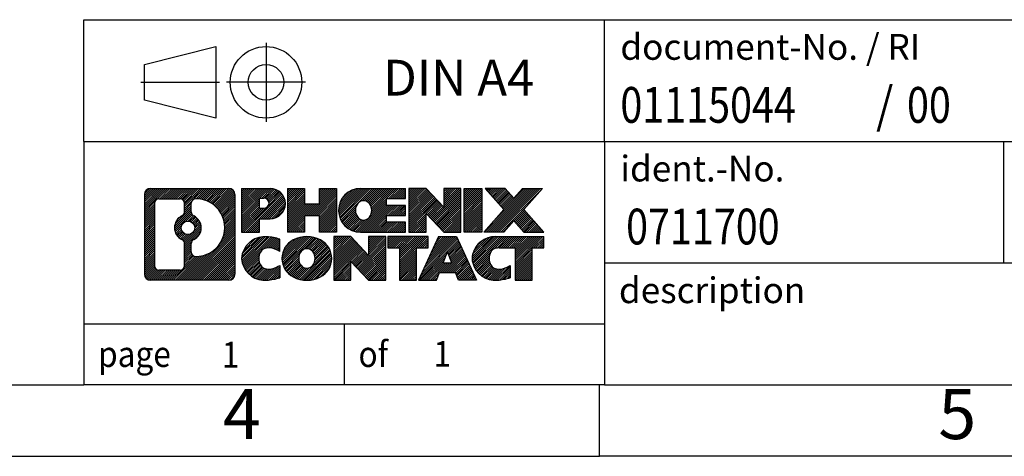
# Model space of a CAD drawing. Units: millimetres. Extents: x -208 to 89, y 214 to 424.
# Drawn here: x -50 to 19, y 214 to 244 of the extents above; entities that cross this region are included whole.
import ezdxf

# ---------------------------------------------------------------- set-up
doc = ezdxf.new("R2010")
doc.units = ezdxf.units.MM
doc.linetypes.add('DOT_CENTER', pattern=[14, 12, -1, 0, -1])
doc.linetypes.add('PHANTOM', pattern=[13, 10, -1, 0, -1, 0, -1])
doc.layers.add('1', color=7, linetype='Continuous')
doc.styles.add('CONVERTER_11', font='txt.shx', dxfattribs={"width": 0.9})
doc.styles.add('CONVERTER_12', font='txt.shx', dxfattribs={"width": 0.81})
doc.styles.add('CONVERTER_13', font='txt.shx', dxfattribs={"width": 0.855})
pattern_1 = [(45, (0, 0), (-0.0707106781186548, 0.0707106781186548), [])]

# ---------------------------------------------------------------- blocks, each defined once
blk = doc.blocks.new('_rahmen', base_point=(83.92313967246825, 213.792986166709))
at = {"layer": '1', "linetype": 'Continuous'}
h = blk.add_hatch(dxfattribs=at)
h.set_pattern_fill('_USER', color=2, scale=0.1, angle=45, pattern_type=0)
h.set_pattern_definition(pattern_1)
edge = h.paths.add_edge_path()
edge.add_arc((-40.96076535233635, 232.0752415513089), 0.4242446153837989, 90, 180)
edge.add_line((-41.38500996771916, 232.0752415513089), (-41.38500996771916, 226.5107307821087))
edge.add_arc((-40.96076535233635, 226.5107307821087), 0.4242446153828041, 180, 270)
edge.add_line((-40.96076535233635, 226.0864861667254), (-35.48745326161955, 226.0864861667254))
edge.add_arc((-35.48745326161955, 226.5107307821087), 0.4242446153833157, 270, 360)
edge.add_line((-35.06320864623567, 226.5107307821087), (-35.06320864623567, 232.0752415513089))
edge.add_arc((-35.48745326161955, 232.0752415513089), 0.424244615383877, 0, 90)
edge.add_line((-35.48745326161955, 232.4994861666927), (-40.96076535233635, 232.4994861666927))
edge = h.paths.add_edge_path(flags=16)
edge.add_arc((-38.34117970181885, 229.7563593229534), 0.4709789327785145, 0, 360)
edge = h.paths.add_edge_path(flags=16)
edge.add_arc((-38.31736468714604, 229.7563593229534), 0.911848150144459, 295.3740086781764, 424.6259913218082)
edge.add_arc((-37.79132198905816, 230.8655009229212), 0.315716923076792, 180, 244.6259913216459, ccw=False)
edge.add_line((-38.10703891213495, 230.8655009229212), (-38.10703891213495, 231.471036211428))
edge.add_arc((-37.79132198905816, 231.471036211428), 0.3157169230760711, 90.18896704254593, 180, ccw=False)
edge.add_arc((-37.78570585374814, 229.7682012638589), 2.018561131933266, -90.18896704241422, 90.18896704241422, ccw=False)
edge.add_arc((-37.79132198905816, 228.0653663162899), 0.315716923076792, 180, 269.81103295745413, ccw=False)
edge.add_line((-38.10703891213495, 228.0653663162899), (-38.10703891213495, 228.647217722985))
edge.add_arc((-37.79132198905816, 228.647217722985), 0.3157169230765071, 115.3740086783541, 180, ccw=False)
edge = h.paths.add_edge_path(flags=16)
edge.add_line((-40.36687067558987, 226.7990417222823), (-38.89103741458024, 226.7990417222823))
edge.add_arc((-38.89103741458024, 227.114758645359), 0.3157169230766783, 270, 360)
edge.add_line((-38.57532049150365, 227.114758645359), (-38.57532049150365, 228.6455295768906))
edge.add_arc((-38.89103741458024, 228.6455295768906), 0.3157169230765859, 0, 64.80558935146249)
edge.add_arc((-38.36845296700525, 229.7563593229534), 0.9118975235576177, 115.19441064852859, 244.8055893514865, ccw=False)
edge.add_arc((-38.89103741458024, 230.8671890690156), 0.315716923076146, 295.1944106485375, 360)
edge.add_line((-38.57532049150365, 230.8671890690156), (-38.57532049150365, 231.4712136880761))
edge.add_arc((-38.89103741458024, 231.4712136880761), 0.3157169230765859, 0, 90)
edge.add_line((-38.89103741458024, 231.7869306111523), (-40.36687067558987, 231.7869306111523))
edge.add_arc((-40.36687067558987, 231.4712136880761), 0.3157169230761951, 90, 180)
edge.add_line((-40.68258759866555, 231.4712136880761), (-40.68258759866555, 227.114758645359))
edge.add_arc((-40.36687067558987, 227.114758645359), 0.3157169230756764, 180, 270)
h = blk.add_hatch(dxfattribs=at)
h.set_pattern_fill('_USER', color=2, scale=0.1, angle=45, pattern_type=0)
h.set_pattern_definition(pattern_1)
edge = h.paths.add_edge_path()
edge.add_arc((-40.96076535233635, 232.0752415513089), 0.4242446153837989, 90, 180)
edge.add_line((-41.38500996771916, 232.0752415513089), (-41.38500996771916, 226.5107307821087))
edge.add_arc((-40.96076535233635, 226.5107307821087), 0.4242446153828041, 180, 270)
edge.add_line((-40.96076535233635, 226.0864861667254), (-35.48745326161955, 226.0864861667254))
edge.add_arc((-35.48745326161955, 226.5107307821087), 0.4242446153833157, 270, 360)
edge.add_line((-35.06320864623567, 226.5107307821087), (-35.06320864623567, 232.0752415513089))
edge.add_arc((-35.48745326161955, 232.0752415513089), 0.424244615383877, 0, 90)
edge.add_line((-35.48745326161955, 232.4994861666927), (-40.96076535233635, 232.4994861666927))
edge = h.paths.add_edge_path(flags=16)
edge.add_arc((-38.34117970181885, 229.7563593229534), 0.4709789327785145, 0, 360)
edge = h.paths.add_edge_path(flags=16)
edge.add_arc((-38.31736468714604, 229.7563593229534), 0.911848150144459, 295.3740086781764, 424.6259913218082)
edge.add_arc((-37.79132198905816, 230.8655009229212), 0.315716923076792, 180, 244.6259913216459, ccw=False)
edge.add_line((-38.10703891213495, 230.8655009229212), (-38.10703891213495, 231.471036211428))
edge.add_arc((-37.79132198905816, 231.471036211428), 0.3157169230760711, 90.18896704254593, 180, ccw=False)
edge.add_arc((-37.78570585374814, 229.7682012638589), 2.018561131933266, -90.18896704241422, 90.18896704241422, ccw=False)
edge.add_arc((-37.79132198905816, 228.0653663162899), 0.315716923076792, 180, 269.81103295745413, ccw=False)
edge.add_line((-38.10703891213495, 228.0653663162899), (-38.10703891213495, 228.647217722985))
edge.add_arc((-37.79132198905816, 228.647217722985), 0.3157169230765071, 115.3740086783541, 180, ccw=False)
edge = h.paths.add_edge_path(flags=16)
edge.add_line((-40.36687067558987, 226.7990417222823), (-38.89103741458024, 226.7990417222823))
edge.add_arc((-38.89103741458024, 227.114758645359), 0.3157169230766783, 270, 360)
edge.add_line((-38.57532049150365, 227.114758645359), (-38.57532049150365, 228.6455295768906))
edge.add_arc((-38.89103741458024, 228.6455295768906), 0.3157169230765859, 0, 64.80558935146249)
edge.add_arc((-38.36845296700525, 229.7563593229534), 0.9118975235576177, 115.19441064852859, 244.8055893514865, ccw=False)
edge.add_arc((-38.89103741458024, 230.8671890690156), 0.315716923076146, 295.1944106485375, 360)
edge.add_line((-38.57532049150365, 230.8671890690156), (-38.57532049150365, 231.4712136880761))
edge.add_arc((-38.89103741458024, 231.4712136880761), 0.3157169230765859, 0, 90)
edge.add_line((-38.89103741458024, 231.7869306111523), (-40.36687067558987, 231.7869306111523))
edge.add_arc((-40.36687067558987, 231.4712136880761), 0.3157169230761951, 90, 180)
edge.add_line((-40.68258759866555, 231.4712136880761), (-40.68258759866555, 227.114758645359))
edge.add_arc((-40.36687067558987, 227.114758645359), 0.3157169230756764, 180, 270)
h = blk.add_hatch(dxfattribs=at)
h.set_pattern_fill('_USER', color=2, scale=0.1, angle=45, pattern_type=0)
h.set_pattern_definition(pattern_1)
edge = h.paths.add_edge_path()
edge.add_line((-34.58609156536886, 232.4994861667109), (-34.58609156536886, 229.4456766428997))
edge.add_line((-34.58609156536886, 229.4456766428997), (-33.34558715511474, 229.4456766428997))
edge.add_line((-33.34558715511474, 229.4456766428997), (-33.34558715511474, 230.3887548840435))
edge.add_line((-33.34558715511474, 230.3887548840435), (-32.58681956733446, 230.3887548840435))
edge.add_arc((-32.58681956733446, 231.4441205253772), 1.055365641333708, 270, 450)
edge.add_line((-32.58681956733446, 232.4994861667109), (-34.58609156536886, 232.4994861667109))
edge = h.paths.add_edge_path(flags=16)
edge.add_line((-33.02829209357284, 231.8363803212708), (-33.34558715511474, 231.8363803212708))
edge.add_line((-33.34558715511474, 231.8363803212708), (-33.34558715511474, 231.1306526719286))
edge.add_line((-33.34558715511474, 231.1306526719286), (-33.02829209357284, 231.1306526719286))
edge.add_arc((-33.02829209357284, 231.4835164965997), 0.3528638246710898, 270, 450)
h = blk.add_hatch(dxfattribs=at)
h.set_pattern_fill('_USER', color=2, scale=0.1, angle=45, pattern_type=0)
h.set_pattern_definition(pattern_1)
edge = h.paths.add_edge_path()
edge.add_line((-34.58609156536886, 232.4994861667109), (-34.58609156536886, 229.4456766428997))
edge.add_line((-34.58609156536886, 229.4456766428997), (-33.34558715511474, 229.4456766428997))
edge.add_line((-33.34558715511474, 229.4456766428997), (-33.34558715511474, 230.3887548840435))
edge.add_line((-33.34558715511474, 230.3887548840435), (-32.58681956733446, 230.3887548840435))
edge.add_arc((-32.58681956733446, 231.4441205253772), 1.055365641333708, 270, 450)
edge.add_line((-32.58681956733446, 232.4994861667109), (-34.58609156536886, 232.4994861667109))
edge = h.paths.add_edge_path(flags=16)
edge.add_line((-33.02829209357284, 231.8363803212708), (-33.34558715511474, 231.8363803212708))
edge.add_line((-33.34558715511474, 231.8363803212708), (-33.34558715511474, 231.1306526719286))
edge.add_line((-33.34558715511474, 231.1306526719286), (-33.02829209357284, 231.1306526719286))
edge.add_arc((-33.02829209357284, 231.4835164965997), 0.3528638246710898, 270, 450)
h = blk.add_hatch(dxfattribs=at)
h.set_pattern_fill('_USER', color=2, scale=0.1, angle=45, pattern_type=0)
h.set_pattern_definition(pattern_1)
h.paths.add_polyline_path([(-27.95416414132066, 232.4994861667109), (-27.95416414132066, 229.4456766428997), (-29.14695684348706, 229.4456766428997), (-29.14695684348706, 230.5799487517435), (-30.19661442139454, 230.5799487517435), (-30.19661442139454, 229.4456766428997), (-31.38940712356114, 229.4456766428997), (-31.38940712356114, 232.4994861667109), (-30.19661442139454, 232.4994861667109), (-30.19661442139454, 231.4306528333763), (-29.14695684348706, 231.4306528333763), (-29.14695684348706, 232.4994861667109)])
h = blk.add_hatch(dxfattribs=at)
h.set_pattern_fill('_USER', color=2, scale=0.1, angle=45, pattern_type=0)
h.set_pattern_definition(pattern_1)
h.paths.add_polyline_path([(-27.95416414132066, 232.4994861667109), (-27.95416414132066, 229.4456766428997), (-29.14695684348706, 229.4456766428997), (-29.14695684348706, 230.5799487517435), (-30.19661442139454, 230.5799487517435), (-30.19661442139454, 229.4456766428997), (-31.38940712356114, 229.4456766428997), (-31.38940712356114, 232.4994861667109), (-30.19661442139454, 232.4994861667109), (-30.19661442139454, 231.4306528333763), (-29.14695684348706, 231.4306528333763), (-29.14695684348706, 232.4994861667109)])
h = blk.add_hatch(dxfattribs=at)
h.set_pattern_fill('_USER', color=2, scale=0.1, angle=45, pattern_type=0)
h.set_pattern_definition(pattern_1)
edge = h.paths.add_edge_path()
edge.add_arc((-26.28560134834706, 230.972581404805), 1.526904761905911, 90, 270)
edge.add_line((-26.28560134834706, 229.4456766428997), (-23.13528162456606, 229.4456766428997))
edge.add_line((-23.13528162456606, 229.4456766428997), (-23.13528162456606, 230.1436902483422))
edge.add_line((-23.13528162456606, 230.1436902483422), (-24.47120945099374, 230.1436902483422))
edge.add_line((-24.47120945099374, 230.1436902483422), (-24.47120945099374, 230.6235746020839))
edge.add_line((-24.47120945099374, 230.6235746020839), (-23.13528162456606, 230.6235746020839))
edge.add_line((-23.13528162456606, 230.6235746020839), (-23.13528162456606, 231.3215882075262))
edge.add_line((-23.13528162456606, 231.3215882075262), (-24.47120945099374, 231.3215882075262))
edge.add_line((-24.47120945099374, 231.3215882075262), (-24.47120945099374, 231.8014725612679))
edge.add_line((-24.47120945099374, 231.8014725612679), (-23.13528162456606, 231.8014725612679))
edge.add_line((-23.13528162456606, 231.8014725612679), (-23.13528162456606, 232.4994861667109))
edge.add_line((-23.13528162456606, 232.4994861667109), (-26.28560134834706, 232.4994861667109))
edge = h.paths.add_edge_path(flags=16)
edge.add_arc((-25.86958930183556, 230.972581404805), 0.77179977867969, 141.8795802028388, 218.1204197971546)
edge.add_arc((-26.06932933818186, 230.8158502266846), 0.5179085730134372, 218.1204197971511, 321.8795802028569)
edge.add_arc((-26.26906937452804, 230.972581404805), 0.7717997786796198, 321.8795802028454, 398.1204197971612)
edge.add_arc((-26.06932933818186, 231.1293125829255), 0.5179085730135293, 38.1204197971431, 141.8795802028489)
h = blk.add_hatch(dxfattribs=at)
h.set_pattern_fill('_USER', color=2, scale=0.1, angle=45, pattern_type=0)
h.set_pattern_definition(pattern_1)
edge = h.paths.add_edge_path()
edge.add_arc((-26.28560134834706, 230.972581404805), 1.526904761905911, 90, 270)
edge.add_line((-26.28560134834706, 229.4456766428997), (-23.13528162456606, 229.4456766428997))
edge.add_line((-23.13528162456606, 229.4456766428997), (-23.13528162456606, 230.1436902483422))
edge.add_line((-23.13528162456606, 230.1436902483422), (-24.47120945099374, 230.1436902483422))
edge.add_line((-24.47120945099374, 230.1436902483422), (-24.47120945099374, 230.6235746020839))
edge.add_line((-24.47120945099374, 230.6235746020839), (-23.13528162456606, 230.6235746020839))
edge.add_line((-23.13528162456606, 230.6235746020839), (-23.13528162456606, 231.3215882075262))
edge.add_line((-23.13528162456606, 231.3215882075262), (-24.47120945099374, 231.3215882075262))
edge.add_line((-24.47120945099374, 231.3215882075262), (-24.47120945099374, 231.8014725612679))
edge.add_line((-24.47120945099374, 231.8014725612679), (-23.13528162456606, 231.8014725612679))
edge.add_line((-23.13528162456606, 231.8014725612679), (-23.13528162456606, 232.4994861667109))
edge.add_line((-23.13528162456606, 232.4994861667109), (-26.28560134834706, 232.4994861667109))
edge = h.paths.add_edge_path(flags=16)
edge.add_arc((-25.86958930183556, 230.972581404805), 0.77179977867969, 141.8795802028388, 218.1204197971546)
edge.add_arc((-26.06932933818186, 230.8158502266846), 0.5179085730134372, 218.1204197971511, 321.8795802028569)
edge.add_arc((-26.26906937452804, 230.972581404805), 0.7717997786796198, 321.8795802028454, 398.1204197971612)
edge.add_arc((-26.06932933818186, 231.1293125829255), 0.5179085730135293, 38.1204197971431, 141.8795802028489)
h = blk.add_hatch(dxfattribs=at)
h.set_pattern_fill('_USER', color=2, scale=0.1, angle=45, pattern_type=0)
h.set_pattern_definition(pattern_1)
h.paths.add_polyline_path([(-21.70393038196664, 232.4994861667109), (-22.89672308413316, 232.4994861667109), (-22.89672308413316, 229.4456766428997), (-21.70393038196664, 229.4456766428997), (-21.70393038196664, 230.7544521531044), (-20.46342597171264, 229.4456766428997), (-19.27063326954604, 229.4456766428997), (-19.27063326954604, 232.4994861667109), (-20.46342597171264, 232.4994861667109), (-20.46342597171264, 231.1907106565057)])
h = blk.add_hatch(dxfattribs=at)
h.set_pattern_fill('_USER', color=2, scale=0.1, angle=45, pattern_type=0)
h.set_pattern_definition(pattern_1)
h.paths.add_polyline_path([(-21.70393038196664, 232.4994861667109), (-22.89672308413316, 232.4994861667109), (-22.89672308413316, 229.4456766428997), (-21.70393038196664, 229.4456766428997), (-21.70393038196664, 230.7544521531044), (-20.46342597171264, 229.4456766428997), (-19.27063326954604, 229.4456766428997), (-19.27063326954604, 232.4994861667109), (-20.46342597171264, 232.4994861667109), (-20.46342597171264, 231.1907106565057)])
h = blk.add_hatch(dxfattribs=at)
h.set_pattern_fill('_USER', color=2, scale=0.1, angle=45, pattern_type=0)
h.set_pattern_definition(pattern_1)
h.paths.add_polyline_path([(-17.79157031885924, 232.4994861667109), (-17.79157031885924, 229.4456766428997), (-19.03207472911214, 229.4456766428997), (-19.03207472911214, 232.4994861667109)])
h = blk.add_hatch(dxfattribs=at)
h.set_pattern_fill('_USER', color=2, scale=0.1, angle=45, pattern_type=0)
h.set_pattern_definition(pattern_1)
h.paths.add_polyline_path([(-17.79157031885924, 232.4994861667109), (-17.79157031885924, 229.4456766428997), (-19.03207472911214, 229.4456766428997), (-19.03207472911214, 232.4994861667109)])
h = blk.add_hatch(dxfattribs=at)
h.set_pattern_fill('_USER', color=2, scale=0.1, angle=45, pattern_type=0)
h.set_pattern_definition(pattern_1)
h.paths.add_polyline_path([(-14.97180837093566, 232.4994861667109), (-13.56908415318844, 232.4994861667109), (-14.87161378395496, 231.0265356366747), (-13.47366073701465, 229.4456766428997), (-14.87638495476296, 229.4456766428997), (-15.57297589282845, 230.2334084281934), (-16.26956683089415, 229.4456766428997), (-17.67229104864236, 229.4456766428997), (-16.27433800170206, 231.0265356366747), (-17.57686763246954, 232.4994861667109), (-16.17414341472025, 232.4994861667109), (-15.57297589282845, 231.8196628451554)])
h = blk.add_hatch(dxfattribs=at)
h.set_pattern_fill('_USER', color=2, scale=0.1, angle=45, pattern_type=0)
h.set_pattern_definition(pattern_1)
h.paths.add_polyline_path([(-14.97180837093566, 232.4994861667109), (-13.56908415318844, 232.4994861667109), (-14.87161378395496, 231.0265356366747), (-13.47366073701465, 229.4456766428997), (-14.87638495476296, 229.4456766428997), (-15.57297589282845, 230.2334084281934), (-16.26956683089415, 229.4456766428997), (-17.67229104864236, 229.4456766428997), (-16.27433800170206, 231.0265356366747), (-17.57686763246954, 232.4994861667109), (-16.17414341472025, 232.4994861667109), (-15.57297589282845, 231.8196628451554)])
h = blk.add_hatch(dxfattribs=at)
h.set_pattern_fill('_USER', color=2, scale=0.1, angle=45, pattern_type=0)
h.set_pattern_definition(pattern_1)
edge = h.paths.add_edge_path()
edge.add_arc((-33.38043557835906, 227.6133909286307), 1.20565616839093, 164.9381082228777, 195.0618917770949)
edge.add_arc((-32.96130773489625, 227.7261812906655), 1.63969512393938, 195.0618917770886, 275.1581447696393)
edge.add_arc((-33.25016382963216, 230.9260718738871), 4.852596863498166, 275.1581447696248, 285.9799912583529)
edge.add_line((-31.91423591251436, 226.2609895680863), (-31.91423591251436, 227.1335065748895))
edge.add_arc((-33.09229095453924, 229.0238572940394), 2.227384008972766, 288.4480761181327, 301.9309089499592, ccw=False)
edge.add_arc((-32.67412322087844, 227.7703115180022), 0.9059297849848931, 246.6277221118703, 288.4480761181589, ccw=False)
edge.add_arc((-32.83056325358047, 227.4083194992922), 0.5115800601947972, 208.5214732576959, 246.6277221118269, ccw=False)
edge.add_arc((-32.45320599550016, 227.6133909286307), 0.9410597353332483, 151.4785267422667, 208.5214732577075, ccw=False)
edge.add_arc((-32.83056325358047, 227.8184623579697), 0.5115800601948489, 113.37227788819959, 151.4785267423041, ccw=False)
edge.add_arc((-32.67412322087844, 227.4564703392591), 0.9059297849853251, 71.5519238818531, 113.3722778881297, ccw=False)
edge.add_arc((-33.09229095453924, 226.2029245632225), 2.227384008973476, 58.06909105004081, 71.55192388186731, ccw=False)
edge.add_line((-31.91423591251436, 228.0932752823724), (-31.91423591251436, 228.9657922891757))
edge.add_arc((-33.25016382963216, 224.3007099833748), 4.852596863498094, 74.02000874164752, 84.84185523037516)
edge.add_arc((-32.96130773489625, 227.5006005665958), 1.639695123940506, 84.84185523036261, 164.9381082228874)
h = blk.add_hatch(dxfattribs=at)
h.set_pattern_fill('_USER', color=2, scale=0.1, angle=45, pattern_type=0)
h.set_pattern_definition(pattern_1)
edge = h.paths.add_edge_path()
edge.add_arc((-33.38043557835906, 227.6133909286307), 1.20565616839093, 164.9381082228777, 195.0618917770949)
edge.add_arc((-32.96130773489625, 227.7261812906655), 1.63969512393938, 195.0618917770886, 275.1581447696393)
edge.add_arc((-33.25016382963216, 230.9260718738871), 4.852596863498166, 275.1581447696248, 285.9799912583529)
edge.add_line((-31.91423591251436, 226.2609895680863), (-31.91423591251436, 227.1335065748895))
edge.add_arc((-33.09229095453924, 229.0238572940394), 2.227384008972766, 288.4480761181327, 301.9309089499592, ccw=False)
edge.add_arc((-32.67412322087844, 227.7703115180022), 0.9059297849848931, 246.6277221118703, 288.4480761181589, ccw=False)
edge.add_arc((-32.83056325358047, 227.4083194992922), 0.5115800601947972, 208.5214732576959, 246.6277221118269, ccw=False)
edge.add_arc((-32.45320599550016, 227.6133909286307), 0.9410597353332483, 151.4785267422667, 208.5214732577075, ccw=False)
edge.add_arc((-32.83056325358047, 227.8184623579697), 0.5115800601948489, 113.37227788819959, 151.4785267423041, ccw=False)
edge.add_arc((-32.67412322087844, 227.4564703392591), 0.9059297849853251, 71.5519238818531, 113.3722778881297, ccw=False)
edge.add_arc((-33.09229095453924, 226.2029245632225), 2.227384008973476, 58.06909105004081, 71.55192388186731, ccw=False)
edge.add_line((-31.91423591251436, 228.0932752823724), (-31.91423591251436, 228.9657922891757))
edge.add_arc((-33.25016382963216, 224.3007099833748), 4.852596863498094, 74.02000874164752, 84.84185523037516)
edge.add_arc((-32.96130773489625, 227.5006005665958), 1.639695123940506, 84.84185523036261, 164.9381082228874)
h = blk.add_hatch(dxfattribs=at)
h.set_pattern_fill('_USER', color=2, scale=0.1, angle=45, pattern_type=0)
h.set_pattern_definition(pattern_1)
edge = h.paths.add_edge_path()
edge.add_arc((-30.31121671080865, 227.6133909286307), 1.45803408365149, 117.5481481756624, 242.4518518243375)
edge.add_arc((-30.03027681897535, 228.151965938934), 2.06547977220851, 242.4518518243401, 297.5481481756869)
edge.add_arc((-29.74933692714205, 227.6133909286307), 1.458034083651999, 297.5481481757009, 422.4518518242992)
edge.add_arc((-30.03027681897535, 227.0748159183279), 2.06547977220859, 62.4518518243069, 117.5481481756661)
edge = h.paths.add_edge_path(flags=16)
edge.add_arc((-30.03027681897535, 227.7701221067512), 0.5179085730133118, 38.12041979714999, 141.8795802028563)
edge.add_arc((-29.83053678262925, 227.6133909286307), 0.7717997786794633, 141.8795802028363, 218.1204197971703)
edge.add_arc((-30.03027681897535, 227.4566597505107), 0.5179085730137529, 218.1204197971956, 321.8795802027981)
edge.add_arc((-30.23001685532177, 227.6133909286307), 0.771799778679715, 321.8795802028403, 398.1204197971531)
h = blk.add_hatch(dxfattribs=at)
h.set_pattern_fill('_USER', color=2, scale=0.1, angle=45, pattern_type=0)
h.set_pattern_definition(pattern_1)
edge = h.paths.add_edge_path()
edge.add_arc((-30.31121671080865, 227.6133909286307), 1.45803408365149, 117.5481481756624, 242.4518518243375)
edge.add_arc((-30.03027681897535, 228.151965938934), 2.06547977220851, 242.4518518243401, 297.5481481756869)
edge.add_arc((-29.74933692714205, 227.6133909286307), 1.458034083651999, 297.5481481757009, 422.4518518242992)
edge.add_arc((-30.03027681897535, 227.0748159183279), 2.06547977220859, 62.4518518243069, 117.5481481756661)
edge = h.paths.add_edge_path(flags=16)
edge.add_arc((-30.03027681897535, 227.7701221067512), 0.5179085730133118, 38.12041979714999, 141.8795802028563)
edge.add_arc((-29.83053678262925, 227.6133909286307), 0.7717997786794633, 141.8795802028363, 218.1204197971703)
edge.add_arc((-30.03027681897535, 227.4566597505107), 0.5179085730137529, 218.1204197971956, 321.8795802027981)
edge.add_arc((-30.23001685532177, 227.6133909286307), 0.771799778679715, 321.8795802028403, 398.1204197971531)
h = blk.add_hatch(dxfattribs=at)
h.set_pattern_fill('_USER', color=2, scale=0.1, angle=45, pattern_type=0)
h.set_pattern_definition(pattern_1)
h.paths.add_polyline_path([(-26.95236920238526, 229.1402956905365), (-28.14516190455285, 229.1402956905365), (-28.14516190455285, 226.0864861667254), (-26.95236920238526, 226.0864861667254), (-26.95236920238526, 227.39526167693), (-25.71186479213236, 226.0864861667254), (-24.51907208996596, 226.0864861667254), (-24.51907208996596, 229.1402956905365), (-25.71186479213236, 229.1402956905365), (-25.71186479213236, 227.8315201803314)])
h = blk.add_hatch(dxfattribs=at)
h.set_pattern_fill('_USER', color=2, scale=0.1, angle=45, pattern_type=0)
h.set_pattern_definition(pattern_1)
h.paths.add_polyline_path([(-26.95236920238526, 229.1402956905365), (-28.14516190455285, 229.1402956905365), (-28.14516190455285, 226.0864861667254), (-26.95236920238526, 226.0864861667254), (-26.95236920238526, 227.39526167693), (-25.71186479213236, 226.0864861667254), (-24.51907208996596, 226.0864861667254), (-24.51907208996596, 229.1402956905365), (-25.71186479213236, 229.1402956905365), (-25.71186479213236, 227.8315201803314)])
h = blk.add_hatch(dxfattribs=at)
h.set_pattern_fill('_USER', color=2, scale=0.1, angle=45, pattern_type=0)
h.set_pattern_definition(pattern_1)
h.paths.add_polyline_path([(-24.37593696570576, 229.1402956905365), (-24.37593696570576, 228.3550303844129), (-23.56483792823116, 228.3550303844129), (-23.56483792823116, 226.0864861667254), (-22.37204522606464, 226.0864861667254), (-22.37204522606464, 228.3550303844129), (-21.56094618859214, 228.3550303844129), (-21.56094618859214, 229.1402956905365)])
h = blk.add_hatch(dxfattribs=at)
h.set_pattern_fill('_USER', color=2, scale=0.1, angle=45, pattern_type=0)
h.set_pattern_definition(pattern_1)
h.paths.add_polyline_path([(-24.37593696570576, 229.1402956905365), (-24.37593696570576, 228.3550303844129), (-23.56483792823116, 228.3550303844129), (-23.56483792823116, 226.0864861667254), (-22.37204522606464, 226.0864861667254), (-22.37204522606464, 228.3550303844129), (-21.56094618859214, 228.3550303844129), (-21.56094618859214, 229.1402956905365)])
h = blk.add_hatch(dxfattribs=at)
h.set_pattern_fill('_USER', color=2, scale=0.1, angle=45, pattern_type=0)
h.set_pattern_definition(pattern_1)
h.paths.add_polyline_path([(-18.18201432239124, 226.0864861667254), (-19.42251873264516, 226.0864861667254), (-19.63399878612094, 226.6274467109433), (-20.76644036279475, 226.6274467109433), (-20.97792041627056, 226.0864861667254), (-22.21842482652355, 226.0864861667254), (-20.82047177958424, 229.1402956905365), (-19.57996736933154, 229.1402956905365)])
h.paths.add_polyline_path([(-20.50038481164975, 227.3080099762499), (-19.90005433726725, 227.3080099762499), (-20.20021957445735, 228.0758249422366)], flags=16)
h = blk.add_hatch(dxfattribs=at)
h.set_pattern_fill('_USER', color=2, scale=0.1, angle=45, pattern_type=0)
h.set_pattern_definition(pattern_1)
h.paths.add_polyline_path([(-18.18201432239124, 226.0864861667254), (-19.42251873264516, 226.0864861667254), (-19.63399878612094, 226.6274467109433), (-20.76644036279475, 226.6274467109433), (-20.97792041627056, 226.0864861667254), (-22.21842482652355, 226.0864861667254), (-20.82047177958424, 229.1402956905365), (-19.57996736933154, 229.1402956905365)])
h.paths.add_polyline_path([(-20.50038481164975, 227.3080099762499), (-19.90005433726725, 227.3080099762499), (-20.20021957445735, 228.0758249422366)], flags=16)
h = blk.add_hatch(dxfattribs=at)
h.set_pattern_fill('_USER', color=2, scale=0.1, angle=45, pattern_type=0)
h.set_pattern_definition(pattern_1)
edge = h.paths.add_edge_path()
edge.add_arc((-16.85860625564334, 227.5006005665958), 1.639695123940186, 90, 164.9381082228959)
edge.add_arc((-17.27773409910495, 227.6133909286307), 1.205656168392992, 164.9381082229041, 195.061891777096)
edge.add_arc((-16.85860625564334, 227.7261812906655), 1.639695123940437, 195.0618917771003, 275.1581447696765)
edge.add_arc((-17.14746235037916, 230.9260718738871), 4.852596863498853, 275.1581447696364, 285.9799912583387)
edge.add_line((-15.81153443326244, 226.2609895680857), (-15.81153443326244, 227.133506574889))
edge.add_arc((-16.98958947528635, 229.0238572940388), 2.227384008972773, 288.44807611813326, 301.9309089499393, ccw=False)
edge.add_arc((-16.57142174162445, 227.7703115180022), 0.9059297849852511, 246.627722111818, 288.44807611808193, ccw=False)
edge.add_arc((-16.72786177432755, 227.4083194992922), 0.5115800601960112, 208.5214732576836, 246.62772211184398, ccw=False)
edge.add_arc((-16.35050451624616, 227.6133909286307), 0.9410597353348955, 151.4785267423625, 208.5214732576694, ccw=False)
edge.add_arc((-16.72786177432755, 227.8184623579697), 0.5115800601944154, 109.33714321948571, 151.4785267424226, ccw=False)
edge.add_arc((-16.58119177622385, 227.4005073775868), 0.9545230068261219, 90, 109.33714321943151, ccw=False)
edge.add_line((-16.58119177622385, 228.3550303844129), (-15.47755247665575, 228.3550303844129))
edge.add_line((-15.47755247665575, 228.3550303844129), (-15.47755247665575, 226.0864861667254))
edge.add_line((-15.47755247665575, 226.0864861667254), (-14.28475977448804, 226.0864861667254))
edge.add_line((-14.28475977448804, 226.0864861667254), (-14.28475977448804, 228.3550303844129))
edge.add_line((-14.28475977448804, 228.3550303844129), (-13.47366073701465, 228.3550303844129))
edge.add_line((-13.47366073701465, 228.3550303844129), (-13.47366073701465, 229.1402956905365))
edge.add_line((-13.47366073701465, 229.1402956905365), (-16.85860625564334, 229.140295690536))
h = blk.add_hatch(dxfattribs=at)
h.set_pattern_fill('_USER', color=2, scale=0.1, angle=45, pattern_type=0)
h.set_pattern_definition(pattern_1)
edge = h.paths.add_edge_path()
edge.add_arc((-16.85860625564334, 227.5006005665958), 1.639695123940186, 90, 164.9381082228959)
edge.add_arc((-17.27773409910495, 227.6133909286307), 1.205656168392992, 164.9381082229041, 195.061891777096)
edge.add_arc((-16.85860625564334, 227.7261812906655), 1.639695123940437, 195.0618917771003, 275.1581447696765)
edge.add_arc((-17.14746235037916, 230.9260718738871), 4.852596863498853, 275.1581447696364, 285.9799912583387)
edge.add_line((-15.81153443326244, 226.2609895680857), (-15.81153443326244, 227.133506574889))
edge.add_arc((-16.98958947528635, 229.0238572940388), 2.227384008972773, 288.44807611813326, 301.9309089499393, ccw=False)
edge.add_arc((-16.57142174162445, 227.7703115180022), 0.9059297849852511, 246.627722111818, 288.44807611808193, ccw=False)
edge.add_arc((-16.72786177432755, 227.4083194992922), 0.5115800601960112, 208.5214732576836, 246.62772211184398, ccw=False)
edge.add_arc((-16.35050451624616, 227.6133909286307), 0.9410597353348955, 151.4785267423625, 208.5214732576694, ccw=False)
edge.add_arc((-16.72786177432755, 227.8184623579697), 0.5115800601944154, 109.33714321948571, 151.4785267424226, ccw=False)
edge.add_arc((-16.58119177622385, 227.4005073775868), 0.9545230068261219, 90, 109.33714321943151, ccw=False)
edge.add_line((-16.58119177622385, 228.3550303844129), (-15.47755247665575, 228.3550303844129))
edge.add_line((-15.47755247665575, 228.3550303844129), (-15.47755247665575, 226.0864861667254))
edge.add_line((-15.47755247665575, 226.0864861667254), (-14.28475977448804, 226.0864861667254))
edge.add_line((-14.28475977448804, 226.0864861667254), (-14.28475977448804, 228.3550303844129))
edge.add_line((-14.28475977448804, 228.3550303844129), (-13.47366073701465, 228.3550303844129))
edge.add_line((-13.47366073701465, 228.3550303844129), (-13.47366073701465, 229.1402956905365))
edge.add_line((-13.47366073701465, 229.1402956905365), (-16.85860625564334, 229.140295690536))
at = {"color": 2, "linetype": 'Continuous'}
for p, q in [((-41.38500996771916, 232.0752415513089), (-41.38500996771916, 226.5107307821087)), ((-40.96076535233635, 232.4994861666927), (-35.48745326161955, 232.4994861666927)), ((-35.06320864623567, 232.0752415513089), (-35.06320864623567, 226.5107307821087)), ((-34.58609156536886, 232.4994861667109), (-32.58681956733446, 232.4994861667109)), ((-34.58609156536886, 232.4994861667109), (-34.58609156536886, 229.4456766428997)), ((-31.38940712356114, 232.4994861667109), (-31.38940712356114, 229.4456766428997)), ((-31.38940712356114, 232.4994861667109), (-30.19661442139454, 232.4994861667109)), ((-30.19661442139454, 232.4994861667109), (-30.19661442139454, 231.4306528333763)), ((-29.14695684348706, 231.4306528333763), (-29.14695684348706, 232.4994861667109)), ((-29.14695684348706, 232.4994861667109), (-27.95416414132066, 232.4994861667109)), ((-27.95416414132066, 232.4994861667109), (-27.95416414132066, 229.4456766428997)), ((-26.28560134834706, 232.4994861667109), (-23.13528162456606, 232.4994861667109)), ((-23.13528162456606, 231.8014725612679), (-23.13528162456606, 232.4994861667109)), ((-21.70393038196664, 232.4994861667109), (-22.89672308413316, 232.4994861667109)), ((-22.89672308413316, 232.4994861667109), (-22.89672308413316, 229.4456766428997)), ((-20.46342597171264, 231.1907106565057), (-21.70393038196664, 232.4994861667109)), ((-19.27063326954604, 232.4994861667109), (-20.46342597171264, 232.4994861667109)), ((-20.46342597171264, 232.4994861667109), (-20.46342597171264, 231.1907106565057)), ((-19.27063326954604, 229.4456766428997), (-19.27063326954604, 232.4994861667109)), ((-19.03207472911214, 229.4456766428997), (-19.03207472911214, 232.4994861667109)), ((-19.03207472911214, 232.4994861667109), (-17.79157031885924, 232.4994861667109)), ((-17.79157031885924, 232.4994861667109), (-17.79157031885924, 229.4456766428997)), ((-17.57686763246954, 232.4994861667109), (-16.27433800170206, 231.0265356366747)), ((-16.17414341472025, 232.4994861667109), (-17.57686763246954, 232.4994861667109)), ((-16.17414341472025, 232.4994861667109), (-15.57297589282845, 231.8196628451554)), ((-15.57297589282845, 231.8196628451554), (-14.97180837093566, 232.4994861667109)), ((-14.97180837093566, 232.4994861667109), (-13.56908415318844, 232.4994861667109)), ((-14.87161378395496, 231.0265356366747), (-13.56908415318844, 232.4994861667109)), ((-40.68258759866555, 231.4712136880761), (-40.68258759866555, 227.114758645359)), ((-40.36687067558987, 231.7869306111523), (-38.89103741458024, 231.7869306111523)), ((-38.57532049150365, 230.8671890690156), (-38.57532049150365, 231.4712136880761)), ((-38.10703891213495, 230.8655009229212), (-38.10703891213495, 231.471036211428)), ((-33.34558715511474, 231.1306526719286), (-33.34558715511474, 231.8363803212708)), ((-33.34558715511474, 231.8363803212708), (-33.02829209357284, 231.8363803212708)), ((-30.19661442139454, 231.4306528333763), (-29.14695684348706, 231.4306528333763)), ((-24.47120945099374, 231.8014725612679), (-23.13528162456606, 231.8014725612679)), ((-24.47120945099374, 231.3215882075262), (-24.47120945099374, 231.8014725612679)), ((-23.13528162456606, 231.3215882075262), (-24.47120945099374, 231.3215882075262)), ((-23.13528162456606, 230.6235746020839), (-23.13528162456606, 231.3215882075262)), ((-33.34558715511474, 231.1306526719286), (-33.02829209357284, 231.1306526719286)), ((-29.14695684348706, 230.5799487517435), (-30.19661442139454, 230.5799487517435)), ((-30.19661442139454, 230.5799487517435), (-30.19661442139454, 229.4456766428997)), ((-29.14695684348706, 229.4456766428997), (-29.14695684348706, 230.5799487517435)), ((-24.47120945099374, 230.1436902483422), (-24.47120945099374, 230.6235746020839)), ((-24.47120945099374, 230.6235746020839), (-23.13528162456606, 230.6235746020839)), ((-21.70393038196664, 230.7544521531044), (-20.46342597171264, 229.4456766428997)), ((-21.70393038196664, 229.4456766428997), (-21.70393038196664, 230.7544521531044)), ((-17.67229104864236, 229.4456766428997), (-16.27433800170206, 231.0265356366747)), ((-14.87161378395496, 231.0265356366747), (-13.47366073701465, 229.4456766428997)), ((-33.34558715511474, 229.4456766428997), (-33.34558715511474, 230.3887548840435)), ((-33.34558715511474, 230.3887548840435), (-32.58681956733446, 230.3887548840435)), ((-23.13528162456606, 230.1436902483422), (-24.47120945099374, 230.1436902483422)), ((-23.13528162456606, 229.4456766428997), (-23.13528162456606, 230.1436902483422)), ((-16.26956683089415, 229.4456766428997), (-15.57297589282845, 230.2334084281934)), ((-15.57297589282845, 230.2334084281934), (-14.87638495476296, 229.4456766428997)), ((-34.58609156536886, 229.4456766428997), (-33.34558715511474, 229.4456766428997)), ((-30.19661442139454, 229.4456766428997), (-31.38940712356114, 229.4456766428997)), ((-27.95416414132066, 229.4456766428997), (-29.14695684348706, 229.4456766428997)), ((-26.95236920238526, 229.1402956905365), (-28.14516190455285, 229.1402956905365)), ((-28.14516190455285, 229.1402956905365), (-28.14516190455285, 226.0864861667254)), ((-25.71186479213236, 227.8315201803314), (-26.95236920238526, 229.1402956905365)), ((-26.28560134834706, 229.4456766428997), (-23.13528162456606, 229.4456766428997)), ((-25.71186479213236, 229.1402956905365), (-25.71186479213236, 227.8315201803314)), ((-24.51907208996596, 229.1402956905365), (-25.71186479213236, 229.1402956905365)), ((-24.51907208996596, 226.0864861667254), (-24.51907208996596, 229.1402956905365)), ((-24.37593696570576, 229.1402956905365), (-24.37593696570576, 228.3550303844129)), ((-21.56094618859214, 229.1402956905365), (-24.37593696570576, 229.1402956905365)), ((-22.89672308413316, 229.4456766428997), (-21.70393038196664, 229.4456766428997)), ((-20.82047177958424, 229.1402956905365), (-22.21842482652355, 226.0864861667254)), ((-21.56094618859214, 228.3550303844129), (-21.56094618859214, 229.1402956905365)), ((-20.82047177958424, 229.1402956905365), (-19.57996736933154, 229.1402956905365)), ((-20.46342597171264, 229.4456766428997), (-19.27063326954604, 229.4456766428997)), ((-19.57996736933154, 229.1402956905365), (-18.18201432239124, 226.0864861667254)), ((-17.79157031885924, 229.4456766428997), (-19.03207472911214, 229.4456766428997)), ((-16.26956683089415, 229.4456766428997), (-17.67229104864236, 229.4456766428997)), ((-16.85860625564334, 229.140295690536), (-13.47366073701465, 229.1402956905365)), ((-14.87638495476296, 229.4456766428997), (-13.47366073701465, 229.4456766428997)), ((-13.47366073701465, 228.3550303844129), (-13.47366073701465, 229.1402956905365)), ((-38.57532049150365, 227.114758645359), (-38.57532049150365, 228.6455295768906)), ((-38.10703891213495, 228.0653663162899), (-38.10703891213495, 228.647217722985)), ((-31.91423591251436, 228.0932752823724), (-31.91423591251436, 228.9657922891757)), ((-24.37593696570576, 228.3550303844129), (-23.56483792823116, 228.3550303844129)), ((-23.56483792823116, 228.3550303844129), (-23.56483792823116, 226.0864861667254)), ((-22.37204522606464, 226.0864861667254), (-22.37204522606464, 228.3550303844129)), ((-22.37204522606464, 228.3550303844129), (-21.56094618859214, 228.3550303844129)), ((-20.50038481164975, 227.3080099762499), (-20.20021957445735, 228.0758249422366)), ((-19.90005433726725, 227.3080099762499), (-20.20021957445735, 228.0758249422366)), ((-16.58119177622385, 228.3550303844129), (-15.47755247665575, 228.3550303844129)), ((-15.47755247665575, 228.3550303844129), (-15.47755247665575, 226.0864861667254)), ((-14.28475977448804, 226.0864861667254), (-14.28475977448804, 228.3550303844129)), ((-14.28475977448804, 228.3550303844129), (-13.47366073701465, 228.3550303844129)), ((-31.91423591251436, 227.1335065748895), (-31.91423591251436, 226.2609895680863)), ((-26.95236920238526, 227.39526167693), (-25.71186479213236, 226.0864861667254)), ((-26.95236920238526, 226.0864861667254), (-26.95236920238526, 227.39526167693)), ((-20.50038481164975, 227.3080099762499), (-19.90005433726725, 227.3080099762499)), ((-15.81153443326244, 227.133506574889), (-15.81153443326244, 226.2609895680857)), ((-38.89103741458024, 226.7990417222823), (-40.36687067558987, 226.7990417222823)), ((-20.97792041627056, 226.0864861667254), (-20.76644036279475, 226.6274467109433)), ((-20.76644036279475, 226.6274467109433), (-19.63399878612094, 226.6274467109433)), ((-19.42251873264516, 226.0864861667254), (-19.63399878612094, 226.6274467109433)), ((-35.48745326161955, 226.0864861667254), (-40.96076535233635, 226.0864861667254)), ((-28.14516190455285, 226.0864861667254), (-26.95236920238526, 226.0864861667254)), ((-25.71186479213236, 226.0864861667254), (-24.51907208996596, 226.0864861667254)), ((-23.56483792823116, 226.0864861667254), (-22.37204522606464, 226.0864861667254)), ((-22.21842482652355, 226.0864861667254), (-20.97792041627056, 226.0864861667254)), ((-18.18201432239124, 226.0864861667254), (-19.42251873264516, 226.0864861667254)), ((-15.47755247665575, 226.0864861667254), (-14.28475977448804, 226.0864861667254))]:
    blk.add_line(p, q, dxfattribs=at)
blk.add_circle((-38.34117970181885, 229.7563593229534), 0.4709789327785145, dxfattribs=at)
for centre, radius, start, end in [((-40.96076535233635, 232.0752415513089), 0.4242446153837989, 90, 180), ((-35.48745326161955, 232.0752415513089), 0.424244615383877, 0, 90), ((-32.58681956733446, 231.4441205253772), 1.055365641333708, 270, 90), ((-26.28560134834706, 230.972581404805), 1.526904761905911, 90, 270), ((-40.36687067558987, 231.4712136880761), 0.3157169230761951, 90, 180), ((-38.89103741458024, 231.4712136880761), 0.3157169230765859, 0, 90), ((-37.79132198905816, 231.471036211428), 0.3157169230760711, 90.18896704254594, 180), ((-37.78570585374814, 229.7682012638589), 2.018561131933266, 269.8110329575858, 90.18896704241416), ((-33.02829209357284, 231.4835164965997), 0.3528638246710898, 270, 90), ((-25.86958930183556, 230.972581404805), 0.77179977867969, 141.8795802028388, 218.1204197971546), ((-26.06932933818186, 231.1293125829255), 0.5179085730135293, 38.1204197971431, 141.8795802028489), ((-26.26906937452804, 230.972581404805), 0.7717997786796198, 321.8795802028454, 38.12041979716123), ((-38.36845296700525, 229.7563593229534), 0.9118975235576177, 115.1944106485286, 244.8055893514865), ((-38.89103741458024, 230.8671890690156), 0.315716923076146, 295.1944106485375, 0), ((-37.79132198905816, 230.8655009229212), 0.315716923076792, 180, 244.6259913216459), ((-38.31736468714604, 229.7563593229534), 0.911848150144459, 295.3740086781764, 64.62599132180823), ((-26.06932933818186, 230.8158502266846), 0.5179085730134372, 218.1204197971511, 321.8795802028569), ((-32.96130773489625, 227.5006005665958), 1.639695123940506, 84.84185523036261, 164.9381082228874), ((-33.25016382963216, 224.3007099833748), 4.852596863498094, 74.02000874164752, 84.84185523037516), ((-30.03027681897535, 227.0748159183279), 2.06547977220859, 62.4518518243069, 117.5481481756661), ((-16.85860625564334, 227.5006005665958), 1.639695123940186, 90, 164.9381082228959), ((-38.89103741458024, 228.6455295768906), 0.3157169230765859, 0, 64.80558935146249), ((-37.79132198905816, 228.647217722985), 0.3157169230765071, 115.3740086783541, 180), ((-30.31121671080865, 227.6133909286307), 1.45803408365149, 117.5481481756624, 242.4518518243375), ((-29.74933692714205, 227.6133909286307), 1.458034083651999, 297.5481481757009, 62.4518518242992), ((-37.79132198905816, 228.0653663162899), 0.315716923076792, 180, 269.8110329574541), ((-33.38043557835906, 227.6133909286307), 1.20565616839093, 164.9381082228777, 195.0618917770949), ((-32.45320599550016, 227.6133909286307), 0.9410597353332483, 151.4785267422667, 208.5214732577075), ((-32.83056325358047, 227.8184623579697), 0.5115800601948489, 113.3722778881997, 151.4785267423041), ((-32.67412322087844, 227.4564703392591), 0.9059297849853251, 71.55192388185306, 113.3722778881297), ((-33.09229095453924, 226.2029245632225), 2.227384008973476, 58.0690910500408, 71.55192388186728), ((-29.83053678262925, 227.6133909286307), 0.7717997786794633, 141.8795802028363, 218.1204197971703), ((-30.03027681897535, 227.7701221067512), 0.5179085730133118, 38.12041979714999, 141.8795802028563), ((-30.23001685532177, 227.6133909286307), 0.771799778679715, 321.8795802028403, 38.12041979715313), ((-17.27773409910495, 227.6133909286307), 1.205656168392992, 164.9381082229041, 195.061891777096), ((-16.35050451624616, 227.6133909286307), 0.9410597353348955, 151.4785267423625, 208.5214732576694), ((-16.72786177432755, 227.8184623579697), 0.5115800601944154, 109.3371432194857, 151.4785267424226), ((-16.58119177622385, 227.4005073775868), 0.9545230068261219, 90, 109.3371432194314), ((-40.36687067558987, 227.114758645359), 0.3157169230756764, 180, 270), ((-38.89103741458024, 227.114758645359), 0.3157169230766783, 270, 0), ((-32.96130773489625, 227.7261812906655), 1.63969512393938, 195.0618917770886, 275.1581447696393), ((-32.83056325358047, 227.4083194992922), 0.5115800601947972, 208.5214732576959, 246.6277221118268), ((-33.09229095453924, 229.0238572940394), 2.227384008972766, 288.4480761181327, 301.9309089499592), ((-30.03027681897535, 227.4566597505107), 0.5179085730137529, 218.1204197971956, 321.8795802027981), ((-16.85860625564334, 227.7261812906655), 1.639695123940437, 195.0618917771003, 275.1581447696765), ((-16.72786177432755, 227.4083194992922), 0.5115800601960112, 208.5214732576836, 246.627722111844), ((-16.98958947528635, 229.0238572940388), 2.227384008972773, 288.4480761181333, 301.9309089499393), ((-40.96076535233635, 226.5107307821087), 0.4242446153828041, 180, 270), ((-35.48745326161955, 226.5107307821087), 0.4242446153833157, 270, 0), ((-32.67412322087844, 227.7703115180022), 0.9059297849848931, 246.6277221118703, 288.4480761181589), ((-16.57142174162445, 227.7703115180022), 0.9059297849852511, 246.6277221118179, 288.4480761180819), ((-33.25016382963216, 230.9260718738871), 4.852596863498166, 275.1581447696248, 285.9799912583529), ((-30.03027681897535, 228.151965938934), 2.06547977220851, 242.4518518243401, 297.5481481756869), ((-17.14746235037916, 230.9260718738871), 4.852596863498853, 275.1581447696364, 285.9799912583387)]:
    blk.add_arc(centre, radius, start, end, dxfattribs=at)
at = {"layer": '1', "color": 7, "linetype": 'Continuous'}
for p, q in [((-45.62166485428176, 235.7929861667091), (-45.62166485428176, 244.2929861667091)), ((-9.22166485428184, 235.7929861667091), (-9.22166485428184, 244.2929861667091)), ((-45.62166485428176, 235.7929861667091), (-45.62166485428176, 223.042986166709)), ((-9.22166485428184, 235.7929861667091), (-9.22166485428184, 223.0429861667091)), ((18.67833514571825, 227.292986166709), (18.67833514571825, 235.7929861667091)), ((83.92313967246955, 227.2929861667091), (-9.22166485428184, 227.2929861667091)), ((-45.62166485428176, 223.042986166709), (-27.42166485428174, 223.0429861667091)), ((-45.62166485428176, 223.042986166709), (-45.62166485428176, 218.792986166709)), ((-27.42166485428174, 223.0429861667091), (-27.42166485428174, 218.7929861667091)), ((-27.42166485428174, 223.0429861667091), (-9.22166485428184, 223.0429861667091)), ((-9.22166485428184, 223.0429861667091), (-9.22166485428184, 218.792986166709))]:
    blk.add_line(p, q, dxfattribs=at)
at = {"layer": '1', "color": 6, "linetype": 'Continuous'}
for p, q in [((-45.62166485428176, 244.2929861667091), (83.92313967246994, 244.2929861667091)), ((-45.62166485428176, 235.7929861667091), (-9.22166485428184, 235.7929861667091)), ((-9.22166485428184, 235.7929861667091), (83.92313967246994, 235.7929861667091)), ((-59.57686032753173, 218.7929861667091), (-45.62166485428176, 218.792986166709)), ((-27.42166485428174, 218.7929861667091), (-45.62166485428176, 218.792986166709)), ((-9.57686032753176, 218.7929861667091), (-27.42166485428174, 218.7929861667091)), ((-9.22166485428184, 218.792986166709), (-9.57686032753176, 218.7929861667091)), ((-9.22166485428184, 218.792986166709), (40.42313967246824, 218.7929861667091))]:
    blk.add_line(p, q, dxfattribs=at)
at = {"layer": '1', "color": 2, "linetype": 'Continuous'}
for p, q in [((-41.38500996771916, 241.167986166709), (-36.38500996771916, 242.417986166709)), ((-36.38500996771916, 242.417986166709), (-36.38500996771916, 237.417986166709)), ((-41.38500996771916, 238.667986166709), (-41.38500996771916, 241.167986166709)), ((-36.38500996771916, 237.417986166709), (-41.38500996771916, 238.667986166709)), ((-9.57686032753176, 213.792986166709), (-9.57686032753176, 218.7929861667091)), ((-59.57686032753173, 213.792986166709), (-9.57686032753176, 213.792986166709)), ((40.42313967246824, 213.792986166709), (-9.57686032753176, 213.792986166709))]:
    blk.add_line(p, q, dxfattribs=at)
at = {"layer": '1', "color": 2, "linetype": 'PHANTOM'}
for p, q in [((-32.88500996771916, 242.667986166709), (-32.88500996771916, 237.167986166709)), ((-30.13500996771916, 239.917986166709), (-35.63500996771916, 239.917986166709))]:
    blk.add_line(p, q, dxfattribs=at)
at = {"layer": '1', "color": 2, "linetype": 'DOT_CENTER'}
blk.add_line((-41.63500996771916, 239.917986166709), (-36.13500996771916, 239.917986166709), dxfattribs=at)
at = {"layer": '1', "color": 2, "linetype": 'Continuous'}
for radius in [2.499999999999996, 1.249999999999918]:
    blk.add_circle((-32.88500996771916, 239.917986166709), radius, dxfattribs=at)
at = {"layer": '1', "color": 7}
for s, style, width, p in [('01115044', 'CONVERTER_12', 0.81, (-8.12166485428176, 237.092986166709)), ('/', 'CONVERTER_11', 0.9, (9.75188286773204, 237.092986166709)), ('00', 'CONVERTER_12', 0.81, (11.90824736477404, 237.092986166709)), ('0711700', 'CONVERTER_12', 0.81, (-7.72166485428204, 228.592986166709))]:
    blk.add_text(s, height=2.5, dxfattribs=dict(at, style=style, width=width)).set_placement(p)
at = {"layer": '1', "color": 2, "style": 'CONVERTER_11', "width": 0.9}
for s, p in [('1', (-35.97539988393976, 219.9937375129071)), ('of', (-26.42166485428194, 220.0339689517175)), ('1', (-21.18635604446826, 220.042986166709)), ('page', (-44.62166485428176, 220.0339689517174))]:
    blk.add_text(s, height=1.8, dxfattribs=at).set_placement(p)
at = {"layer": '1', "color": 2, "char_height": 1.8, "attachment_point": 1}
for s, insert, line_spacing_factor, style in [('document-No. / RI', (-8.12166485428176, 243.2929861667091), 1.32052821128451, 'CONVERTER_13'), ('ident.-No.', (-8.12166485428176, 234.7929861667091), 1.20048019207683, 'CONVERTER_11'), ('description', (-8.22166485428184, 226.2929861667091), 1.20048019207683, 'CONVERTER_11')]:
    blk.add_mtext(s, dxfattribs=dict(at, insert=insert, line_spacing_factor=line_spacing_factor, style=style))
at = {"layer": '1', "color": 3, "insert": (-19.42166485428186, 239.9179861667091), "char_height": 2.5, "attachment_point": 5, "line_spacing_factor": 1.20048019207683, "style": 'CONVERTER_11'}
blk.add_mtext('DIN A4', dxfattribs=at)
at = {"layer": '1', "color": 7, "char_height": 3.5, "attachment_point": 5, "line_spacing_factor": 1.20048019207683, "style": 'CONVERTER_11'}
for s, insert in [('4', (-34.57686032753185, 216.292986166709)), ('5', (15.42313967246824, 216.292986166709))]:
    blk.add_mtext(s, dxfattribs=dict(at, insert=insert))
blk = doc.blocks.new('A4I_CS', base_point=(83.92313967246825, 213.792986166709))
at = {"layer": '1'}
blk.add_blockref('_rahmen', (83.92313967246825, 213.792986166709), dxfattribs=at)
blk = doc.blocks.new('1')
blk.add_blockref('A4I_CS', (83.92313967246825, 213.792986166709))

msp = doc.modelspace()

# ---------------------------------------------------------------- block references
at = {"layer": '1'}
msp.add_blockref('1', (0, 0), dxfattribs=at)

doc.saveas('drawing.dxf')
